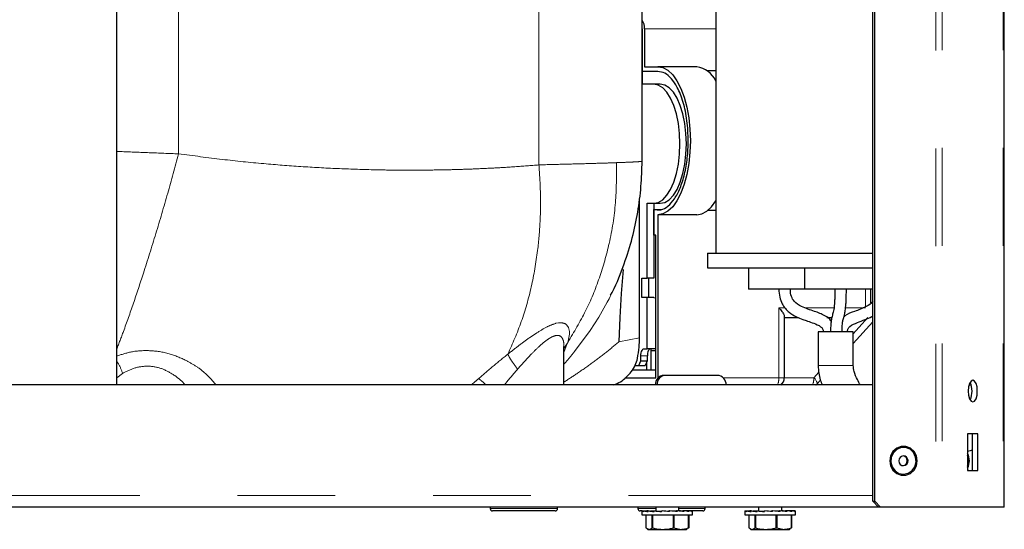
# Model space of a CAD drawing. Units: inches. Extents: x 0.2 to 10.8, y 0.2 to 8.2.
# Drawn here: x 9.1 to 10.1, y 2.1 to 2.6 of the extents above; entities that cross this region are included whole.
import ezdxf

# ---------------------------------------------------------------- set-up
doc = ezdxf.new("R2010")
doc.units = ezdxf.units.IN
doc.header["$MEASUREMENT"] = 0
doc.linetypes.add('SLD-Phantom', pattern=[0.5, 0.25, -0.05, 0.05, -0.05, 0.05, -0.05])
doc.linetypes.add('SLD-Solid', pattern=[0])

msp = doc.modelspace()

# ---------------------------------------------------------------- linework, layer by layer
at = {"color": 7, "linetype": 'SLD-Phantom', "lineweight": 18}
for p, q in [((10.0048, 4.3211), (10.0048, 2.104)), ((10.0116, 4.3215), (10.0116, 2.104)), ((10.0739, 4.3215), (10.0739, 2.104)), ((9.2301, 2.4655), (9.2301, 2.6229)), ((9.5988, 2.4542), (9.5988, 2.6229)), ((9.707, 2.5933), (9.78, 2.5933)), ((9.6751, 2.3267), (9.6772, 2.3312)), ((9.6687, 2.3136), (9.6706, 2.3173)), ((9.6706, 2.3173), (9.6731, 2.3226)), ((9.9329, 2.3089), (9.9329, 2.3271)), ((9.6601, 2.2984), (9.6687, 2.3136)), ((9.8444, 2.3079), (9.8506, 2.3079)), ((9.8444, 2.2365), (9.8444, 2.3079)), ((9.8714, 2.3079), (9.9008, 2.3079)), ((9.9126, 2.3079), (9.9329, 2.3079)), ((9.6512, 2.2847), (9.6601, 2.2984)), ((9.9355, 2.2981), (9.9204, 2.2812)), ((9.6163, 2.2921), (9.6189, 2.2926)), ((9.629, 2.2879), (9.63, 2.2839)), ((9.5901, 2.278), (9.5967, 2.2824)), ((9.63, 2.2811), (9.6292, 2.2759)), ((9.63, 2.2839), (9.63, 2.2811)), ((9.6353, 2.2632), (9.6512, 2.2847)), ((9.7017, 2.2773), (9.6807, 2.2732)), ((9.6245, 2.2664), (9.6279, 2.2713)), ((9.6279, 2.2713), (9.6245, 2.2622)), ((9.6292, 2.2756), (9.6284, 2.2727)), ((9.5913, 2.2608), (9.577, 2.2452)), ((9.7098, 2.2587), (9.7032, 2.2587)), ((9.9187, 2.249), (9.8846, 2.249)), ((9.9204, 2.249), (9.9187, 2.249)), ((9.1729, 2.2409), (9.1668, 2.2364)), ((9.8852, 2.242), (9.8803, 2.2365)), ((9.7196, 2.2291), (9.7179, 2.2291)), ((9.721, 2.2365), (9.7206, 2.2365)), ((9.8444, 2.2365), (9.7873, 2.2365)), ((9.85, 2.2365), (9.8444, 2.2365)), ((9.8803, 2.2365), (9.85, 2.2365)), ((9.9405, 2.116), (8.4865, 2.116)), ((9.5491, 2.1026), (9.61, 2.1026)), ((9.61, 2.1026), (9.618, 2.1026)), ((9.7001, 2.1026), (9.7183, 2.1026)), ((9.7421, 2.1026), (9.7647, 2.1026)), ((9.7647, 2.1026), (9.769, 2.1026))]:
    msp.add_line(p, q, dxfattribs=at)
at = {"color": 7, "linetype": 'SLD-Solid', "lineweight": 25}
for p, q in [((10.075, 2.104), (10.075, 4.3215)), ((9.9405, 2.1102), (9.9405, 4.1665)), ((9.9426, 2.1102), (9.9426, 4.1665)), ((9.1668, 2.229), (9.1668, 4.0347)), ((9.78, 2.8427), (9.78, 2.364)), ((9.7044, 2.458), (9.7044, 2.6229)), ((9.7044, 2.5933), (9.7044, 2.5498)), ((9.7044, 2.5933), (9.7044, 2.5933)), ((9.707, 2.5933), (9.707, 2.5547)), ((9.7206, 2.5498), (9.7044, 2.5498)), ((9.7044, 2.5498), (9.7044, 2.5367)), ((9.707, 2.5547), (9.7206, 2.5547)), ((9.7604, 2.5547), (9.7206, 2.5547)), ((9.78, 2.5503), (9.7716, 2.5503)), ((9.7164, 2.5367), (9.7044, 2.5367)), ((9.723, 2.5367), (9.7164, 2.5367)), ((9.7017, 2.2773), (9.7017, 2.4199)), ((9.7096, 2.4149), (9.7164, 2.4149)), ((9.7096, 2.3384), (9.7096, 2.4149)), ((9.7163, 2.4149), (9.7163, 2.3384)), ((9.7163, 2.3822), (9.7163, 2.4087)), ((9.7163, 2.4087), (9.7243, 2.4087)), ((9.7164, 2.4149), (9.723, 2.4149)), ((9.7206, 2.4031), (9.7206, 2.2365)), ((9.7604, 2.4031), (9.7206, 2.4031)), ((9.78, 2.4076), (9.7716, 2.4076)), ((9.7184, 2.3822), (9.7163, 2.3822)), ((9.7184, 2.3438), (9.7184, 2.3822)), ((9.7713, 2.364), (9.7713, 2.349)), ((9.7713, 2.364), (9.9405, 2.364)), ((9.7713, 2.349), (9.9405, 2.349)), ((9.8133, 2.349), (9.8133, 2.3271)), ((9.8707, 2.349), (9.8707, 2.3271)), ((9.6852, 2.3472), (9.683, 2.3226)), ((9.7042, 2.3384), (9.7096, 2.3384)), ((9.7042, 2.3187), (9.7042, 2.3384)), ((9.7163, 2.3384), (9.7096, 2.3384)), ((9.7109, 2.3384), (9.7109, 2.3187)), ((9.7184, 2.2858), (9.7184, 2.3438)), ((9.7184, 2.3438), (9.7184, 2.3438)), ((9.683, 2.3226), (9.6823, 2.3103)), ((9.7096, 2.3187), (9.7042, 2.3187)), ((9.7096, 2.2661), (9.7096, 2.3187)), ((9.7163, 2.3187), (9.7096, 2.3187)), ((9.7163, 2.3187), (9.7184, 2.3181)), ((9.8707, 2.3271), (9.8133, 2.3271)), ((9.9405, 2.3271), (9.8707, 2.3271)), ((9.9384, 2.3131), (9.9384, 2.3271)), ((9.6823, 2.3103), (9.6818, 2.2979)), ((9.6818, 2.2979), (9.6807, 2.2732)), ((9.85, 2.2365), (9.85, 2.2991)), ((9.85, 2.2981), (9.8642, 2.2981)), ((9.8936, 2.2981), (9.8985, 2.2981)), ((9.9204, 2.2713), (9.9405, 2.2937)), ((9.7184, 2.2661), (9.7184, 2.2858)), ((9.7184, 2.2858), (9.7184, 2.2858)), ((9.8846, 2.2833), (9.8846, 2.249)), ((9.9187, 2.2833), (9.8846, 2.2833)), ((9.9204, 2.2833), (9.9187, 2.2833)), ((9.9204, 2.249), (9.9204, 2.2833)), ((9.6245, 2.229), (9.6245, 2.2685)), ((9.7032, 2.2538), (9.7032, 2.2587)), ((9.7064, 2.2661), (9.7096, 2.2661)), ((9.7184, 2.2661), (9.7096, 2.2661)), ((9.7098, 2.2538), (9.7098, 2.2587)), ((9.7136, 2.2641), (9.7136, 2.2661)), ((9.7136, 2.2444), (9.7136, 2.2641)), ((9.7184, 2.2641), (9.7136, 2.2641)), ((9.7184, 2.2365), (9.7184, 2.2661)), ((9.7184, 2.2661), (9.7184, 2.2661)), ((9.6971, 2.2488), (9.701, 2.2488)), ((9.701, 2.2488), (9.7032, 2.2538)), ((9.701, 2.2488), (9.7076, 2.2488)), ((9.7032, 2.2538), (9.7098, 2.2538)), ((9.7076, 2.2488), (9.7098, 2.2538)), ((9.7093, 2.2444), (9.7093, 2.2527)), ((9.6945, 2.2444), (9.7093, 2.2444)), ((9.7093, 2.2444), (9.7136, 2.2444)), ((9.7136, 2.2444), (9.7184, 2.2444)), ((9.7268, 2.2389), (9.7285, 2.2389)), ((9.7285, 2.2389), (9.7816, 2.2389)), ((9.9405, 2.229), (8.4865, 2.229)), ((9.6868, 2.2365), (9.7184, 2.2365)), ((9.7179, 2.2291), (9.7179, 2.229)), ((9.7196, 2.2291), (9.7196, 2.229)), ((9.7206, 2.2365), (9.7206, 2.2361)), ((9.7904, 2.2291), (9.7904, 2.229)), ((9.8833, 2.23), (9.8868, 2.2339)), ((10.0389, 2.229), (10.0412, 2.229)), ((10.048, 2.179), (10.0375, 2.179)), ((10.0375, 2.179), (10.0375, 2.1415)), ((10.0426, 2.1415), (10.0426, 2.179)), ((10.048, 2.1415), (10.048, 2.179)), ((9.9718, 2.1652), (9.9717, 2.1652)), ((9.9671, 2.1386), (9.9717, 2.1377)), ((9.9717, 2.1377), (9.9718, 2.1377)), ((10.0375, 2.1415), (10.048, 2.1415)), ((9.9405, 2.1102), (9.9426, 2.1102)), ((9.9464, 2.104), (9.9405, 2.1102)), ((9.9426, 2.1102), (9.9484, 2.104)), ((9.9464, 2.104), (8.4813, 2.104)), ((9.5491, 2.104), (9.5491, 2.1026)), ((9.6081, 2.1001), (9.5515, 2.1001)), ((9.6155, 2.1001), (9.6081, 2.1001)), ((9.618, 2.1026), (9.618, 2.104)), ((9.7001, 2.104), (9.7001, 2.1026)), ((9.7044, 2.1001), (9.7025, 2.1001)), ((9.7043, 2.0997), (9.7043, 2.0963)), ((9.7043, 2.0963), (9.7243, 2.0963)), ((9.7044, 2.1002), (9.7044, 2.0995)), ((9.7044, 2.1002), (9.7045, 2.1002)), ((9.7045, 2.1002), (9.706, 2.1002)), ((9.706, 2.1002), (9.7064, 2.1002)), ((9.7064, 2.1002), (9.7064, 2.0995)), ((9.7064, 2.1002), (9.7066, 2.1002)), ((9.7066, 2.1002), (9.7078, 2.1002)), ((9.7078, 2.1002), (9.7106, 2.1001)), ((9.7084, 2.0963), (9.7084, 2.0827)), ((9.7106, 2.1002), (9.7094, 2.1002)), ((9.7106, 2.1002), (9.7106, 2.0995)), ((9.7106, 2.1002), (9.711, 2.1002)), ((9.711, 2.1002), (9.7119, 2.1002)), ((9.7119, 2.1002), (9.7168, 2.1)), ((9.7129, 2.1002), (9.7143, 2.1002)), ((9.7143, 2.1002), (9.7168, 2.1001)), ((9.7147, 2.0827), (9.7147, 2.0963)), ((9.7151, 2.0963), (9.7151, 2.0827)), ((9.7168, 2.1002), (9.7168, 2.0995)), ((9.7168, 2.1002), (9.7173, 2.1002)), ((9.7173, 2.1002), (9.7177, 2.1002)), ((9.7177, 2.1002), (9.7237, 2.0999)), ((9.7183, 2.104), (9.7183, 2.1002)), ((9.7243, 2.1002), (9.7243, 2.0995)), ((9.7243, 2.1002), (9.7248, 2.1002)), ((9.7243, 2.0963), (9.7561, 2.0963)), ((9.7323, 2.1002), (9.7313, 2.0999)), ((9.7313, 2.0999), (9.7313, 2.0996)), ((9.7324, 2.1002), (9.7323, 2.1002)), ((9.7324, 2.1002), (9.7324, 2.0995)), ((9.7324, 2.1002), (9.7329, 2.1002)), ((9.7396, 2.1002), (9.7359, 2.0999)), ((9.7365, 2.0827), (9.7365, 2.0963)), ((9.7369, 2.0963), (9.7369, 2.0827)), ((9.7403, 2.1002), (9.7396, 2.1002)), ((9.7403, 2.1002), (9.7403, 2.0995)), ((9.7403, 2.1002), (9.7407, 2.1002)), ((9.7421, 2.1001), (9.7421, 2.104)), ((9.7428, 2.1002), (9.7421, 2.1002)), ((9.7461, 2.1002), (9.7424, 2.1)), ((9.7436, 2.1002), (9.7428, 2.1002)), ((9.7436, 2.1002), (9.7436, 2.1001)), ((9.7471, 2.1002), (9.7461, 2.1002)), ((9.7471, 2.1002), (9.7471, 2.0995)), ((9.7471, 2.1002), (9.7475, 2.1002)), ((9.7486, 2.1002), (9.7478, 2.1002)), ((9.751, 2.1002), (9.7483, 2.1001)), ((9.7498, 2.1002), (9.7486, 2.1002)), ((9.7498, 2.1002), (9.7498, 2.1002)), ((9.7524, 2.1002), (9.751, 2.1002)), ((9.752, 2.0827), (9.752, 2.0963)), ((9.7521, 2.0963), (9.7521, 2.0827)), ((9.7524, 2.1002), (9.7524, 2.0995)), ((9.7524, 2.1002), (9.7526, 2.1002)), ((9.7538, 2.1002), (9.7528, 2.1002)), ((9.7554, 2.1002), (9.7538, 2.1002)), ((9.7554, 2.1002), (9.7554, 2.0995)), ((9.7554, 2.1002), (9.7555, 2.1002)), ((9.7626, 2.1001), (9.7557, 2.1001)), ((9.756, 2.1002), (9.756, 2.0999)), ((9.7561, 2.0963), (9.7561, 2.0997)), ((9.7665, 2.1001), (9.7626, 2.1001)), ((9.769, 2.1026), (9.769, 2.104)), ((9.8096, 2.0997), (9.8096, 2.0963)), ((9.8096, 2.0963), (9.8296, 2.0963)), ((9.8097, 2.1002), (9.8097, 2.0995)), ((9.8097, 2.1002), (9.8097, 2.1002)), ((9.8097, 2.1002), (9.8113, 2.1002)), ((9.8113, 2.1002), (9.8116, 2.1002)), ((9.8116, 2.1002), (9.8116, 2.0995)), ((9.8116, 2.1002), (9.8118, 2.1002)), ((9.8118, 2.1002), (9.8131, 2.1002)), ((9.8131, 2.1002), (9.8159, 2.1001)), ((9.8136, 2.0963), (9.8136, 2.0827)), ((9.8159, 2.1002), (9.8147, 2.1002)), ((9.8159, 2.1002), (9.8159, 2.0995)), ((9.8159, 2.1002), (9.8162, 2.1002)), ((9.8162, 2.1002), (9.8171, 2.1002)), ((9.8171, 2.1002), (9.8221, 2.1)), ((9.8181, 2.1002), (9.8196, 2.1002)), ((9.8196, 2.1002), (9.8221, 2.1001)), ((9.82, 2.0827), (9.82, 2.0963)), ((9.8203, 2.0963), (9.8203, 2.0827)), ((9.8221, 2.1002), (9.8221, 2.0995)), ((9.8221, 2.1002), (9.8225, 2.1002)), ((9.8225, 2.1002), (9.8229, 2.1002)), ((9.8229, 2.1002), (9.829, 2.0999)), ((9.8236, 2.104), (9.8236, 2.1002)), ((9.8296, 2.1002), (9.8296, 2.0995)), ((9.8296, 2.1002), (9.8301, 2.1002)), ((9.8296, 2.0963), (9.8613, 2.0963)), ((9.8375, 2.1002), (9.8365, 2.0999)), ((9.8365, 2.0999), (9.8365, 2.0996)), ((9.8376, 2.1002), (9.8375, 2.1002)), ((9.8376, 2.1002), (9.8376, 2.0995)), ((9.8376, 2.1002), (9.8382, 2.1002)), ((9.8449, 2.1002), (9.8412, 2.0999)), ((9.8417, 2.0827), (9.8417, 2.0963)), ((9.8422, 2.0963), (9.8422, 2.0827)), ((9.8455, 2.1002), (9.8449, 2.1002)), ((9.8455, 2.1002), (9.8455, 2.0995)), ((9.8455, 2.1002), (9.846, 2.1002)), ((9.8473, 2.1001), (9.8473, 2.104)), ((9.848, 2.1002), (9.8473, 2.1002)), ((9.8513, 2.1002), (9.8476, 2.1)), ((9.8488, 2.1002), (9.848, 2.1002)), ((9.8488, 2.1002), (9.8488, 2.1001)), ((9.8524, 2.1002), (9.8513, 2.1002)), ((9.8524, 2.1002), (9.8524, 2.0995)), ((9.8524, 2.1002), (9.8528, 2.1002)), ((9.8538, 2.1002), (9.853, 2.1002)), ((9.8562, 2.1002), (9.8535, 2.1001)), ((9.855, 2.1002), (9.8538, 2.1002)), ((9.855, 2.1002), (9.855, 2.1002)), ((9.8576, 2.1002), (9.8562, 2.1002)), ((9.8572, 2.0827), (9.8572, 2.0963)), ((9.8573, 2.0963), (9.8573, 2.0827)), ((9.8576, 2.1002), (9.8576, 2.0995)), ((9.8576, 2.1002), (9.8579, 2.1002)), ((9.8591, 2.1002), (9.858, 2.1002)), ((9.8607, 2.1002), (9.8591, 2.1002)), ((9.8607, 2.1002), (9.8607, 2.0995)), ((9.8607, 2.1002), (9.8608, 2.1002)), ((9.8612, 2.1002), (9.8612, 2.0999)), ((9.8613, 2.0963), (9.8613, 2.0997)), ((9.9484, 2.104), (9.9464, 2.104)), ((10.0048, 2.104), (9.9484, 2.104)), ((10.0116, 2.104), (10.0048, 2.104)), ((10.0739, 2.104), (10.0116, 2.104)), ((10.075, 2.104), (10.0739, 2.104)), ((9.7084, 2.0827), (9.7116, 2.0813)), ((9.7097, 2.0818), (9.7107, 2.0813)), ((9.7107, 2.0813), (9.7116, 2.0813)), ((9.7116, 2.0813), (9.7258, 2.0813)), ((9.7147, 2.0827), (9.7151, 2.0827)), ((9.7258, 2.0813), (9.7444, 2.0813)), ((9.7365, 2.0827), (9.7369, 2.0827)), ((9.7369, 2.0827), (9.7444, 2.0813)), ((9.7444, 2.0813), (9.7497, 2.0813)), ((9.7497, 2.0813), (9.7507, 2.0818)), ((9.7521, 2.0827), (9.7506, 2.0821)), ((9.752, 2.0827), (9.7521, 2.0827)), ((9.8136, 2.0827), (9.8168, 2.0813)), ((9.815, 2.0818), (9.816, 2.0813)), ((9.816, 2.0813), (9.8168, 2.0813)), ((9.8168, 2.0813), (9.831, 2.0813)), ((9.82, 2.0827), (9.8203, 2.0827)), ((9.831, 2.0813), (9.8497, 2.0813)), ((9.8417, 2.0827), (9.8422, 2.0827)), ((9.8422, 2.0827), (9.8497, 2.0813)), ((9.8497, 2.0813), (9.855, 2.0813)), ((9.855, 2.0813), (9.856, 2.0818)), ((9.8573, 2.0827), (9.8558, 2.0821)), ((9.8572, 2.0827), (9.8573, 2.0827))]:
    msp.add_line(p, q, dxfattribs=at)
at = {"color": 7, "linetype": 'SLD-Solid', "lineweight": 25, "flags": 128}
for points in [[(9.7206, 2.5547), (9.7258, 2.5538), (9.7309, 2.551), (9.7357, 2.5464), (9.7401, 2.5402), (9.7441, 2.5325), (9.7475, 2.5235), (9.7502, 2.5133), (9.7522, 2.5023), (9.7534, 2.4908), (9.7538, 2.4789), (9.7534, 2.4671), (9.7522, 2.4555), (9.7502, 2.4445), (9.7475, 2.4344), (9.7441, 2.4253), (9.7401, 2.4176), (9.7357, 2.4114), (9.7309, 2.4068), (9.7258, 2.4041), (9.7206, 2.4031)], [(9.7164, 2.4149), (9.721, 2.4159), (9.7255, 2.4186), (9.7297, 2.4231), (9.7335, 2.4292), (9.7368, 2.4367), (9.7395, 2.4454), (9.7415, 2.455), (9.7427, 2.4653), (9.7431, 2.4758), (9.7427, 2.4864), (9.7415, 2.4967), (9.7395, 2.5063), (9.7368, 2.515), (9.7335, 2.5225), (9.7297, 2.5286), (9.7255, 2.5331), (9.721, 2.5358), (9.7164, 2.5367)], [(9.723, 2.4149), (9.7276, 2.4159), (9.7321, 2.4186), (9.7364, 2.4231), (9.7402, 2.4292), (9.7435, 2.4367), (9.7461, 2.4454), (9.7481, 2.455), (9.7493, 2.4653), (9.7497, 2.4758), (9.7493, 2.4864), (9.7481, 2.4967), (9.7461, 2.5063), (9.7435, 2.515), (9.7402, 2.5225), (9.7364, 2.5286), (9.7321, 2.5331), (9.7276, 2.5358), (9.723, 2.5367)], [(9.7604, 2.4031), (9.7656, 2.4041), (9.7707, 2.4068), (9.7755, 2.4114), (9.7799, 2.4176), (9.78, 2.4177)], [(9.713, 2.2661), (9.7124, 2.2659), (9.7118, 2.2655), (9.7112, 2.2648), (9.7107, 2.2639), (9.7103, 2.2628), (9.71, 2.2615), (9.7099, 2.2601), (9.7098, 2.2587)], [(9.8822, 2.229), (9.8825, 2.2292), (9.8833, 2.23)], [(10.0474, 2.2227), (10.0471, 2.227), (10.0461, 2.2305), (10.0446, 2.2329), (10.0428, 2.2338), (10.041, 2.2329), (10.0395, 2.2305), (10.0384, 2.227), (10.0381, 2.2227), (10.0384, 2.2185), (10.0395, 2.2149), (10.041, 2.2125), (10.0428, 2.2117), (10.0446, 2.2125), (10.0461, 2.2149), (10.0471, 2.2185), (10.0474, 2.2227)], [(9.986, 2.1515), (9.9852, 2.1566), (9.9827, 2.1611), (9.979, 2.1645), (9.9744, 2.1662), (9.9695, 2.1662), (9.9649, 2.1645), (9.9611, 2.1611), (9.9587, 2.1566), (9.9578, 2.1515), (9.9587, 2.1463), (9.9611, 2.1418), (9.9649, 2.1385), (9.9695, 2.1367), (9.9744, 2.1367), (9.979, 2.1385), (9.9827, 2.1418), (9.9852, 2.1463), (9.986, 2.1515)], [(9.9672, 2.1386), (9.9719, 2.1377), (9.9765, 2.1387), (9.9806, 2.1414), (9.9834, 2.1454), (9.9847, 2.1503), (9.9842, 2.1553), (9.9821, 2.1598), (9.9786, 2.1632), (9.9741, 2.165), (9.9694, 2.165), (9.965, 2.1631), (9.9615, 2.1597), (9.9594, 2.1552), (9.959, 2.1501), (9.9603, 2.1453), (9.9632, 2.1413), (9.9672, 2.1386)], [(9.9701, 2.1468), (9.9719, 2.1465), (9.9737, 2.1469), (9.9752, 2.148), (9.9762, 2.1497), (9.9765, 2.1516), (9.9761, 2.1535), (9.975, 2.1551), (9.9735, 2.1561), (9.9717, 2.1565), (9.9699, 2.156), (9.9684, 2.1549), (9.9674, 2.1533), (9.9671, 2.1513), (9.9675, 2.1494), (9.9686, 2.1478), (9.9701, 2.1468)], [(10.038, 2.1551), (10.038, 2.155), (10.0375, 2.1535)], [(10.0375, 2.1495), (10.038, 2.1479), (10.038, 2.1478)]]:
    msp.add_lwpolyline(points, dxfattribs=at)
at = {"color": 7, "linetype": 'SLD-Phantom', "lineweight": 18, "flags": 128}
msp.add_lwpolyline([(9.8803, 2.2365), (9.8814, 2.2352), (9.8823, 2.2339), (9.883, 2.2327), (9.8834, 2.2316), (9.8835, 2.2308), (9.8834, 2.2301), (9.8833, 2.23)], dxfattribs=at)
at = {"color": 7, "linetype": 'SLD-Solid', "lineweight": 25}
for centre, radius, start, end in [((9.6936, 2.5944), 0.0134, 355.6184, 36.784), ((9.7563, 2.5287), 0.0263, 25.5618, 81.0303), ((9.7273, 2.2295), 0.00938, 93.2138, 182.8882), ((9.729, 2.2295), 0.00938, 93.2138, 182.8882), ((9.781, 2.2295), 0.00938, 357.1118, 86.7862), ((9.8401, 2.2365), 0.00984, 309.7179, 0), ((10.0243, 2.2236), 0.0177, 357.2259, 27.3025), ((10.0243, 2.2219), 0.0177, 332.6975, 2.7741), ((9.9725, 2.1514), 0.0139, 93.2161, 247.1231), ((9.9707, 2.1515), 0.00503, 278.0722, 81.9278), ((10.0217, 2.1515), 0.0176, 334.1212, 25.8788), ((10.0228, 2.1515), 0.0157, 339.6829, 20.3171), ((9.5515, 2.1026), 0.00246, 180, 270), ((9.6155, 2.1026), 0.00246, 270, 0), ((9.7025, 2.1026), 0.00246, 180, 270), ((9.7665, 2.1026), 0.00246, 270, 0)]:
    msp.add_arc(centre, radius, start, end, dxfattribs=at)
at = {"color": 7, "linetype": 'SLD-Phantom', "lineweight": 18}
for centre in [(9.8277, 2.236), (9.8635, 2.236)]:
    msp.add_arc(centre, 0.0167, 335.019, 1.7304, dxfattribs=at)
at = {"color": 7, "linetype": 'SLD-Solid', "lineweight": 25}
for centre, major_axis, ratio, start_param, end_param in [((9.7302, 2.0995), (0.0259, -0.0002), 0.099636, 3.057927, 3.226958), ((9.7302, 2.0995), (0.0259, -0.001), 0.092018, 3.249795, 3.54387), ((9.7302, 2.0995), (0.0259, -0.0017), 0.075327, 3.565306, 3.859381), ((9.7302, 2.0995), (0.0259, -0.0022), 0.051362, 3.878918, 4.172993), ((9.7302, 2.0995), (0.0259, -0.0025), 0.022549, 4.190867, 4.484942), ((9.7302, 2.0995), (0.0125, -0.0012), 0.022549, 4.170783, 4.243347), ((9.7302, 2.0995), (0.0259, -0.0026), 0.008358, 1.487114, 1.781189), ((9.7302, 2.0995), (0.0259, -0.0024), 0.038492, 1.175674, 1.46975), ((9.7302, 2.0995), (0.0259, -0.002), 0.065024, 0.862902, 1.156978), ((9.7302, 2.0995), (0.0259, -0.0013), 0.085345, 0.548251, 0.842327), ((9.7302, 2.0995), (0.0259, -0.0006), 0.097324, 0.23188, 0.525956), ((9.7302, 2.0995), (0.0259, 0.0002), 0.099636, 6.282336, 6.491896), ((9.8355, 2.0995), (0.0259, -0.0002), 0.099636, 3.057927, 3.226958), ((9.8355, 2.0995), (0.0259, -0.001), 0.092018, 3.249795, 3.54387), ((9.8355, 2.0995), (0.0259, -0.0017), 0.075327, 3.565306, 3.859381), ((9.8355, 2.0995), (0.0259, -0.0022), 0.051362, 3.878918, 4.172993), ((9.8355, 2.0995), (0.0259, -0.0025), 0.022549, 4.190867, 4.484942), ((9.8355, 2.0995), (0.0125, -0.0012), 0.022549, 4.170783, 4.243347), ((9.8355, 2.0995), (0.0259, -0.0026), 0.008358, 1.487114, 1.781189), ((9.8355, 2.0995), (0.0259, -0.0024), 0.038492, 1.175674, 1.46975), ((9.8355, 2.0995), (0.0259, -0.002), 0.065024, 0.862902, 1.156978), ((9.8355, 2.0995), (0.0259, -0.0013), 0.085345, 0.548251, 0.842327), ((9.8355, 2.0995), (0.0259, -0.0006), 0.097324, 0.23188, 0.525956), ((9.8355, 2.0995), (0.0259, 0.0002), 0.099636, 6.282336, 6.491896)]:
    msp.add_ellipse(centre, major_axis=major_axis, ratio=ratio, start_param=start_param, end_param=end_param, dxfattribs=at)
for points, knots in [([(9.7517, 2.4789), (9.7514, 2.4858), (9.7509, 2.4997), (9.7468, 2.5187), (9.7411, 2.5332), (9.7345, 2.5429), (9.7277, 2.5487), (9.723, 2.5494), (9.7206, 2.5498)], [0, 0, 0, 0, 0.18655, 0.3731, 0.55965, 0.706426, 0.853203, 1, 1, 1, 1]), ([(9.7163, 2.4087), (9.7187, 2.4083), (9.7237, 2.4075), (9.731, 2.4115), (9.7377, 2.419), (9.7436, 2.4302), (9.7481, 2.4445), (9.7511, 2.4611), (9.7515, 2.473), (9.7517, 2.4789)], [0, 0, 0, 0, 0.140014, 0.280029, 0.420043, 0.560057, 0.706705, 0.853352, 1, 1, 1, 1]), ([(9.6722, 2.3209), (9.6729, 2.3221), (9.6785, 2.3323), (9.686, 2.352), (9.6947, 2.3792), (9.7003, 2.4057), (9.7037, 2.4319), (9.7042, 2.4494), (9.7044, 2.458)], [0, 0, 0, 0, 0.028274, 0.246555, 0.442685, 0.631979, 0.817938, 1, 1, 1, 1]), ([(9.8443, 2.3271), (9.8445, 2.3243), (9.8448, 2.3191), (9.8473, 2.3123), (9.8508, 2.3072), (9.8557, 2.3025), (9.8618, 2.2989), (9.8682, 2.2963), (9.8742, 2.2942), (9.8804, 2.2921), (9.8859, 2.2899), (9.8889, 2.2871), (9.8896, 2.2854), (9.8898, 2.2843), (9.8898, 2.2837), (9.8898, 2.2833)], [0, 0, 0, 0, 0.1153914, 0.2134171, 0.2993677, 0.3758328, 0.5054437, 0.6076988, 0.6857391, 0.7893982, 0.908582, 0.9534146, 0.9733108, 0.985225, 1, 1, 1, 1]), ([(9.8979, 2.2943), (9.8978, 2.2945), (9.8964, 2.297), (9.8903, 2.3008), (9.88, 2.3048), (9.8689, 2.3081), (9.8606, 2.3133), (9.8566, 2.3199), (9.8562, 2.3244), (9.8561, 2.3271)], [0, 0, 0, 0, 0.007917, 0.145891, 0.35343, 0.608762, 0.778208, 0.870433, 1, 1, 1, 1]), ([(9.9017, 2.3271), (9.9017, 2.3246), (9.9016, 2.3201), (9.9014, 2.3145), (9.9011, 2.3106), (9.9006, 2.3059), (9.8997, 2.3023), (9.8986, 2.2989), (9.8978, 2.2947), (9.8974, 2.29), (9.8973, 2.2864), (9.8973, 2.2844), (9.8973, 2.2833)], [0, 0, 0, 0, 0.103536, 0.184393, 0.254038, 0.317834, 0.519509, 0.711832, 0.845734, 0.917106, 0.956091, 1, 1, 1, 1]), ([(9.909, 2.2833), (9.909, 2.2842), (9.9091, 2.2859), (9.9091, 2.2887), (9.9094, 2.2923), (9.9098, 2.295), (9.9104, 2.2972), (9.9111, 2.2994), (9.9118, 2.3021), (9.9124, 2.3056), (9.9129, 2.31), (9.9132, 2.3144), (9.9134, 2.3203), (9.9134, 2.3247), (9.9134, 2.3271)], [0, 0, 0, 0, 0.036637, 0.067877, 0.123884, 0.233221, 0.330233, 0.427419, 0.543762, 0.674077, 0.743736, 0.817878, 0.9007, 1, 1, 1, 1]), ([(9.8444, 2.3079), (9.8455, 2.3067), (9.8475, 2.3043), (9.8492, 2.3016), (9.8499, 2.2999), (9.8499, 2.2993), (9.8499, 2.2991)], [0, 0, 0, 0, 0.362801, 0.711924, 0.881534, 1, 1, 1, 1]), ([(9.9405, 2.3149), (9.9405, 2.3148), (9.939, 2.3119), (9.9322, 2.3084), (9.9229, 2.3044), (9.9144, 2.302), (9.9112, 2.299), (9.9108, 2.2987)], [0, 0, 0, 0, 0.007006, 0.26238, 0.646261, 0.957909, 1, 1, 1, 1]), ([(9.9145, 2.2833), (9.9145, 2.2837), (9.9146, 2.2844), (9.9148, 2.2856), (9.9153, 2.2872), (9.9183, 2.2904), (9.9245, 2.2928), (9.9323, 2.2958), (9.9377, 2.2978), (9.9402, 2.2995), (9.9405, 2.2998)], [0, 0, 0, 0, 0.0309618, 0.0559563, 0.0973041, 0.1843311, 0.4658409, 0.7336821, 0.9607596, 1, 1, 1, 1]), ([(9.6997, 2.2562), (9.7004, 2.26), (9.7015, 2.2668), (9.7017, 2.2741), (9.7017, 2.2773)], [0, 0, 0, 0, 0.559723, 1, 1, 1, 1]), ([(9.7032, 2.2587), (9.7032, 2.2598), (9.7033, 2.2619), (9.7042, 2.2644), (9.7053, 2.2658), (9.706, 2.266), (9.7064, 2.2661)], [0, 0, 0, 0, 0.279621, 0.55924, 0.779622, 1, 1, 1, 1]), ([(9.6755, 2.229), (9.6779, 2.23), (9.6847, 2.2331), (9.6922, 2.2404), (9.6977, 2.2489), (9.6991, 2.2539), (9.6997, 2.2562)], [0, 0, 0, 0, 0.202171, 0.600863, 0.810161, 1, 1, 1, 1]), ([(9.8846, 2.249), (9.8848, 2.2463), (9.885, 2.2413), (9.8864, 2.2346), (9.888, 2.2307), (9.8887, 2.229)], [0, 0, 0, 0, 0.384794, 0.730057, 1, 1, 1, 1]), ([(9.9277, 2.229), (9.9267, 2.2308), (9.9243, 2.2352), (9.9213, 2.2418), (9.9207, 2.2469), (9.9204, 2.249)], [0, 0, 0, 0, 0.2933498, 0.706771, 1, 1, 1, 1]), ([(10.0426, 2.1621), (10.0426, 2.1621), (10.0408, 2.1621), (10.0391, 2.1614), (10.0375, 2.1608)], [0, 0, 0, 0, 0.013905, 1, 1, 1, 1]), ([(10.0375, 2.1421), (10.0376, 2.1421), (10.0384, 2.1417), (10.0394, 2.1416), (10.0401, 2.1415)], [0, 0, 0, 0, 0.165543, 1, 1, 1, 1]), ([(9.7116, 2.0813), (9.7121, 2.0814), (9.7131, 2.0815), (9.7142, 2.0823), (9.7147, 2.0827)], [0, 0, 0, 0, 0.481992, 1, 1, 1, 1]), ([(9.7151, 2.0827), (9.7159, 2.0825), (9.7194, 2.0817), (9.723, 2.0815), (9.7258, 2.0813)], [0, 0, 0, 0, 0.238101, 1, 1, 1, 1]), ([(9.7258, 2.0813), (9.728, 2.0814), (9.7316, 2.0816), (9.7351, 2.0824), (9.7365, 2.0827)], [0, 0, 0, 0, 0.612583, 1, 1, 1, 1]), ([(9.7444, 2.0813), (9.7457, 2.0814), (9.7482, 2.0815), (9.7507, 2.0823), (9.752, 2.0827)], [0, 0, 0, 0, 0.481985, 1, 1, 1, 1]), ([(9.8168, 2.0813), (9.8173, 2.0814), (9.8184, 2.0815), (9.8194, 2.0823), (9.82, 2.0827)], [0, 0, 0, 0, 0.4819922, 1, 1, 1, 1]), ([(9.8203, 2.0827), (9.8211, 2.0825), (9.8247, 2.0817), (9.8283, 2.0815), (9.831, 2.0813)], [0, 0, 0, 0, 0.238101, 1, 1, 1, 1]), ([(9.831, 2.0813), (9.8332, 2.0814), (9.8368, 2.0816), (9.8404, 2.0824), (9.8417, 2.0827)], [0, 0, 0, 0, 0.612583, 1, 1, 1, 1]), ([(9.8497, 2.0813), (9.8509, 2.0814), (9.8534, 2.0815), (9.8559, 2.0823), (9.8572, 2.0827)], [0, 0, 0, 0, 0.481985, 1, 1, 1, 1])]:
    msp.add_open_spline(points, degree=3, knots=knots, dxfattribs=at)
at = {"color": 7, "linetype": 'SLD-Phantom', "lineweight": 18}
for points, knots in [([(9.1668, 2.468), (9.1687, 2.4679), (9.1797, 2.4675), (9.201, 2.4667), (9.2201, 2.4659), (9.2301, 2.4655)], [0, 0, 0, 0, 0.08972, 0.524531, 1, 1, 1, 1]), ([(9.2301, 2.4655), (9.2265, 2.452), (9.219, 2.4245), (9.2068, 2.3833), (9.195, 2.3456), (9.1839, 2.3123), (9.1747, 2.2861), (9.1691, 2.2716), (9.1668, 2.2656)], [0, 0, 0, 0, 0.184021, 0.375345, 0.572363, 0.729953, 0.888808, 1, 1, 1, 1]), ([(9.4294, 2.4492), (9.4172, 2.4496), (9.3929, 2.4503), (9.3553, 2.4524), (9.3161, 2.4554), (9.2743, 2.4597), (9.2451, 2.4636), (9.2301, 2.4655)], [0, 0, 0, 0, 0.193642, 0.38346, 0.573663, 0.782035, 1, 1, 1, 1]), ([(9.5988, 2.4542), (9.5907, 2.4536), (9.5765, 2.4524), (9.5552, 2.4511), (9.5356, 2.4502), (9.5153, 2.4494), (9.4944, 2.449), (9.4729, 2.4488), (9.4513, 2.4488), (9.4367, 2.4491), (9.4294, 2.4492)], [0, 0, 0, 0, 0.1625704, 0.2835282, 0.4037318, 0.5217057, 0.6445894, 0.7652567, 0.8837218, 1, 1, 1, 1]), ([(9.567, 2.2605), (9.5719, 2.2714), (9.5815, 2.2931), (9.5915, 2.329), (9.5976, 2.3636), (9.6003, 2.3959), (9.6008, 2.4252), (9.5995, 2.4447), (9.5988, 2.4542)], [0, 0, 0, 0, 0.194692, 0.387338, 0.576355, 0.721434, 0.862812, 1, 1, 1, 1]), ([(9.6782, 2.4565), (9.6738, 2.4563), (9.6647, 2.456), (9.6469, 2.4555), (9.6253, 2.4549), (9.6078, 2.4545), (9.5988, 2.4542)], [0, 0, 0, 0, 0.227614, 0.470153, 0.727616, 1, 1, 1, 1]), ([(9.6284, 2.2727), (9.6347, 2.2832), (9.6473, 2.3041), (9.6613, 2.3383), (9.6718, 2.3754), (9.6782, 2.4149), (9.6782, 2.4428), (9.6782, 2.4565)], [0, 0, 0, 0, 0.194283, 0.386517, 0.575323, 0.791731, 1, 1, 1, 1]), ([(9.704, 2.458), (9.704, 2.4579), (9.7039, 2.4577), (9.6995, 2.4574), (9.6914, 2.457), (9.6826, 2.4566), (9.6782, 2.4565)], [0, 0, 0, 0, 0.18292, 0.448189, 0.720549, 1, 1, 1, 1]), ([(9.5967, 2.2824), (9.6003, 2.2846), (9.6074, 2.2891), (9.6134, 2.2911), (9.6163, 2.2921)], [0, 0, 0, 0, 0.5009036, 1, 1, 1, 1]), ([(9.6189, 2.2926), (9.6213, 2.2926), (9.6261, 2.2926), (9.628, 2.2895), (9.629, 2.2879)], [0, 0, 0, 0, 0.498599, 1, 1, 1, 1]), ([(9.567, 2.2605), (9.5709, 2.2636), (9.5787, 2.2698), (9.5863, 2.2753), (9.5901, 2.278)], [0, 0, 0, 0, 0.500296, 1, 1, 1, 1]), ([(9.6243, 2.2685), (9.6243, 2.2697), (9.6244, 2.2721), (9.6237, 2.2749), (9.6223, 2.278), (9.6194, 2.2803), (9.6147, 2.2795), (9.6104, 2.2773), (9.6057, 2.2742), (9.5992, 2.2688), (9.594, 2.2635), (9.5913, 2.2608)], [0, 0, 0, 0, 0.079241, 0.1597447, 0.233916, 0.3816392, 0.5276093, 0.6004808, 0.6785687, 0.8359343, 1, 1, 1, 1]), ([(9.6807, 2.2732), (9.6762, 2.2694), (9.6671, 2.2619), (9.6526, 2.251), (9.6384, 2.2409), (9.6288, 2.2348), (9.6245, 2.232)], [0, 0, 0, 0, 0.260324, 0.523015, 0.782181, 1, 1, 1, 1]), ([(9.6284, 2.2727), (9.6283, 2.2725), (9.6282, 2.272), (9.628, 2.2715), (9.6279, 2.2713)], [0, 0, 0, 0, 0.559698, 1, 1, 1, 1]), ([(9.6292, 2.2759), (9.6292, 2.2758), (9.6292, 2.2757), (9.6292, 2.2756), (9.6292, 2.2756)], [0, 0, 0, 0, 0.560477, 1, 1, 1, 1]), ([(9.1668, 2.2585), (9.1717, 2.2602), (9.1826, 2.2638), (9.2019, 2.2648), (9.222, 2.2614), (9.2334, 2.2562), (9.2391, 2.2535)], [0, 0, 0, 0, 0.215668, 0.475857, 0.738238, 1, 1, 1, 1]), ([(9.5372, 2.2355), (9.5421, 2.2398), (9.5519, 2.2483), (9.562, 2.2565), (9.567, 2.2605)], [0, 0, 0, 0, 0.498814, 1, 1, 1, 1]), ([(9.567, 2.2605), (9.5676, 2.2595), (9.5686, 2.2572), (9.5719, 2.2521), (9.5751, 2.2478), (9.577, 2.2452)], [0, 0, 0, 0, 0.277323, 0.562064, 1, 1, 1, 1]), ([(9.6242, 2.2501), (9.626, 2.2522), (9.6298, 2.2565), (9.6334, 2.2609), (9.6353, 2.2632)], [0, 0, 0, 0, 0.49121, 1, 1, 1, 1]), ([(9.1729, 2.2409), (9.1716, 2.2445), (9.1699, 2.2491), (9.1673, 2.2526), (9.1668, 2.2534)], [0, 0, 0, 0, 0.7857308, 1, 1, 1, 1]), ([(9.2262, 2.2387), (9.2221, 2.2412), (9.2142, 2.2461), (9.1997, 2.249), (9.185, 2.2471), (9.177, 2.243), (9.1729, 2.2409)], [0, 0, 0, 0, 0.25701, 0.503066, 0.747097, 1, 1, 1, 1]), ([(9.2391, 2.2535), (9.2427, 2.2514), (9.2491, 2.2477), (9.2596, 2.2396), (9.265, 2.2332), (9.2687, 2.229)], [0, 0, 0, 0, 0.2958541, 0.5259861, 1, 1, 1, 1]), ([(9.237, 2.229), (9.236, 2.2301), (9.2329, 2.2337), (9.2288, 2.2367), (9.2262, 2.2387)], [0, 0, 0, 0, 0.3303558, 1, 1, 1, 1]), ([(9.577, 2.2452), (9.5759, 2.2438), (9.5735, 2.2411), (9.5697, 2.2366), (9.5663, 2.2326), (9.5642, 2.2299), (9.5634, 2.229)], [0, 0, 0, 0, 0.249797, 0.523474, 0.821074, 1, 1, 1, 1]), ([(9.5294, 2.229), (9.5306, 2.2299), (9.5332, 2.2321), (9.5358, 2.2343), (9.5372, 2.2355)], [0, 0, 0, 0, 0.449955, 1, 1, 1, 1]), ([(9.5447, 2.229), (9.5445, 2.2293), (9.5427, 2.231), (9.54, 2.2334), (9.5381, 2.2348), (9.5372, 2.2355)], [0, 0, 0, 0, 0.0905144, 0.5554032, 1, 1, 1, 1])]:
    msp.add_open_spline(points, degree=3, knots=knots, dxfattribs=at)

doc.saveas('drawing.dxf')
